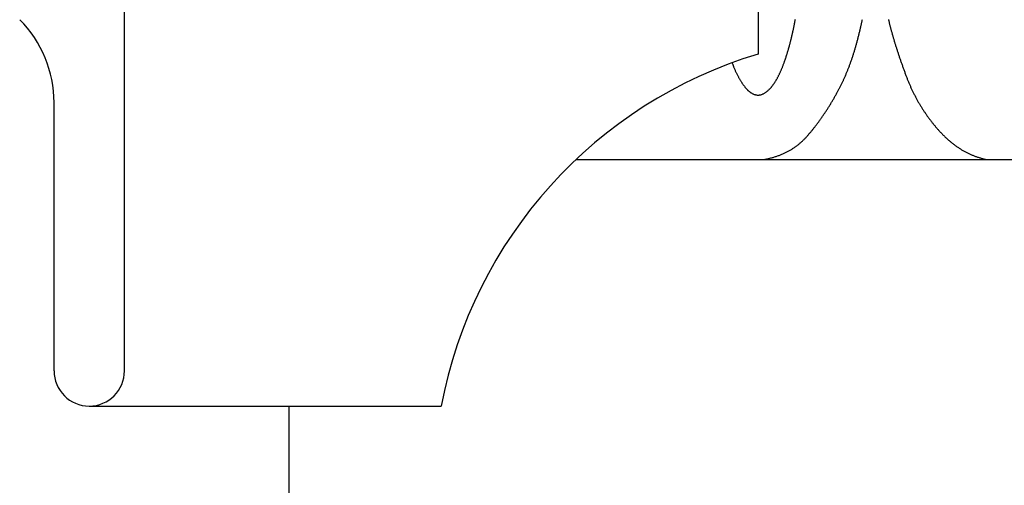
# Model space of a CAD drawing. Extents: x -2150 to 2350, y -3208 to 3475.
# Drawn here: x -34 to 8, y -920 to -900 of the extents above; entities that cross this region are included whole.
import ezdxf

# ---------------------------------------------------------------- set-up
doc = ezdxf.new("R2010")
doc.units = 0
doc.header["$LTSCALE"] = 127
doc.layers.get('0').update_dxf_attribs({"linetype": 'CONTINUOUS'})
doc.layers.add('DATA', color=7, linetype='CONTINUOUS')

msp = doc.modelspace()

# ---------------------------------------------------------------- linework, layer by layer
at = {"color": 7}
for points in [[(-3.408, -902.27, 0), (-3.4, -902.291, 0), (-3.392, -902.313, 0), (-3.384, -902.335, 0), (-3.376, -902.356, 0), (-3.368, -902.378, 0), (-3.36, -902.4, 0), (-3.352, -902.421, 0), (-3.344, -902.443, 0), (-3.335, -902.467, 0), (-3.322, -902.496, 0), (-3.309, -902.526, 0), (-3.296, -902.554, 0), (-3.284, -902.583, 0), (-3.271, -902.61, 0), (-3.258, -902.638, 0), (-3.245, -902.665, 0), (-3.232, -902.692, 0), (-3.219, -902.719, 0), (-3.206, -902.745, 0), (-3.194, -902.77, 0), (-3.181, -902.796, 0), (-3.168, -902.821, 0), (-3.155, -902.845, 0), (-3.142, -902.869, 0), (-3.129, -902.893, 0), (-3.117, -902.917, 0), (-3.104, -902.94, 0), (-3.091, -902.962, 0), (-3.078, -902.985, 0), (-3.065, -903.007, 0), (-3.053, -903.028, 0), (-3.04, -903.05, 0), (-3.027, -903.07, 0), (-3.014, -903.091, 0), (-3.001, -903.111, 0), (-2.988, -903.131, 0), (-2.976, -903.15, 0), (-2.963, -903.169, 0), (-2.95, -903.188, 0), (-2.937, -903.206, 0), (-2.925, -903.224, 0), (-2.912, -903.241, 0), (-2.899, -903.258, 0), (-2.886, -903.275, 0), (-2.873, -903.291, 0), (-2.861, -903.307, 0), (-2.848, -903.323, 0), (-2.835, -903.338, 0), (-2.822, -903.353, 0), (-2.809, -903.367, 0), (-2.797, -903.382, 0), (-2.784, -903.395, 0), (-2.771, -903.409, 0), (-2.758, -903.422, 0), (-2.746, -903.434, 0), (-2.733, -903.447, 0), (-2.72, -903.458, 0), (-2.707, -903.47, 0), (-2.695, -903.481, 0), (-2.682, -903.492, 0), (-2.669, -903.502, 0), (-2.656, -903.512, 0), (-2.644, -903.522, 0), (-2.631, -903.531, 0), (-2.618, -903.54, 0), (-2.605, -903.548, 0), (-2.593, -903.557, 0), (-2.573, -903.569, 0), (-2.552, -903.58, 0), (-2.531, -903.591, 0), (-2.51, -903.601, 0), (-2.49, -903.609, 0), (-2.469, -903.617, 0), (-2.448, -903.624, 0), (-2.427, -903.63, 0), (-2.407, -903.636, 0), (-2.386, -903.64, 0), (-2.365, -903.643, 0), (-2.344, -903.645, 0), (-2.324, -903.647, 0), (-2.303, -903.647, 0), (-2.282, -903.647, 0), (-2.261, -903.646, 0), (-2.24, -903.643, 0), (-2.22, -903.64, 0), (-2.199, -903.636, 0), (-2.178, -903.631, 0), (-2.157, -903.625, 0), (-2.136, -903.618, 0), (-2.116, -903.61, 0), (-2.095, -903.602, 0), (-2.074, -903.592, 0), (-2.053, -903.582, 0), (-2.032, -903.57, 0), (-2.012, -903.558, 0), (-1.991, -903.544, 0), (-1.97, -903.53, 0), (-1.949, -903.515, 0), (-1.928, -903.499, 0), (-1.908, -903.482, 0), (-1.887, -903.464, 0), (-1.866, -903.445, 0), (-1.846, -903.426, 0), (-1.833, -903.414, 0), (-1.821, -903.401, 0), (-1.809, -903.388, 0), (-1.796, -903.375, 0), (-1.784, -903.362, 0), (-1.772, -903.349, 0), (-1.76, -903.335, 0), (-1.748, -903.321, 0), (-1.736, -903.306, 0), (-1.724, -903.292, 0), (-1.712, -903.277, 0), (-1.7, -903.262, 0), (-1.688, -903.246, 0), (-1.676, -903.231, 0), (-1.664, -903.215, 0), (-1.652, -903.199, 0), (-1.641, -903.182, 0), (-1.629, -903.165, 0), (-1.617, -903.148, 0), (-1.606, -903.131, 0), (-1.594, -903.114, 0), (-1.583, -903.096, 0), (-1.571, -903.078, 0), (-1.56, -903.06, 0), (-1.548, -903.041, 0), (-1.537, -903.022, 0), (-1.526, -903.003, 0), (-1.514, -902.984, 0), (-1.503, -902.964, 0), (-1.492, -902.944, 0), (-1.481, -902.924, 0), (-1.47, -902.904, 0), (-1.459, -902.883, 0), (-1.448, -902.862, 0), (-1.437, -902.841, 0), (-1.426, -902.82, 0), (-1.415, -902.798, 0), (-1.404, -902.776, 0), (-1.393, -902.754, 0), (-1.383, -902.731, 0), (-1.372, -902.708, 0), (-1.361, -902.685, 0), (-1.351, -902.662, 0), (-1.34, -902.638, 0), (-1.33, -902.615, 0), (-1.319, -902.59, 0), (-1.309, -902.566, 0), (-1.299, -902.541, 0), (-1.288, -902.517, 0), (-1.278, -902.491, 0), (-1.268, -902.466, 0), (-1.257, -902.44, 0), (-1.247, -902.414, 0), (-1.237, -902.388, 0), (-1.227, -902.362, 0), (-1.217, -902.335, 0), (-1.207, -902.308, 0), (-1.197, -902.281, 0), (-1.187, -902.253, 0), (-1.178, -902.227, 0), (-1.171, -902.208, 0), (-1.165, -902.189, 0), (-1.158, -902.17, 0), (-1.151, -902.151, 0), (-1.145, -902.132, 0), (-1.138, -902.112, 0), (-1.132, -902.093, 0), (-1.125, -902.073, 0), (-1.119, -902.054, 0), (-1.112, -902.034, 0), (-1.106, -902.014, 0), (-1.099, -901.994, 0), (-1.093, -901.974, 0), (-1.087, -901.954, 0), (-1.08, -901.934, 0), (-1.074, -901.914, 0), (-1.068, -901.894, 0), (-1.062, -901.874, 0), (-1.055, -901.853, 0), (-1.049, -901.833, 0), (-1.043, -901.812, 0), (-1.037, -901.792, 0), (-1.03, -901.771, 0), (-1.024, -901.75, 0), (-1.018, -901.729, 0), (-1.012, -901.708, 0), (-1.006, -901.687, 0), (-1, -901.666, 0), (-0.994, -901.645, 0), (-0.988, -901.624, 0), (-0.982, -901.603, 0), (-0.976, -901.581, 0), (-0.97, -901.56, 0), (-0.964, -901.538, 0), (-0.959, -901.517, 0), (-0.953, -901.495, 0), (-0.947, -901.473, 0), (-0.941, -901.451, 0), (-0.935, -901.429, 0), (-0.93, -901.407, 0), (-0.924, -901.385, 0), (-0.918, -901.363, 0), (-0.912, -901.341, 0), (-0.907, -901.318, 0), (-0.901, -901.296, 0), (-0.896, -901.274, 0), (-0.89, -901.251, 0), (-0.884, -901.228, 0), (-0.879, -901.206, 0), (-0.873, -901.183, 0), (-0.868, -901.16, 0), (-0.862, -901.137, 0), (-0.857, -901.114, 0), (-0.852, -901.091, 0), (-0.846, -901.068, 0), (-0.841, -901.045, 0), (-0.836, -901.021, 0), (-0.83, -900.998, 0), (-0.825, -900.975, 0), (-0.82, -900.951, 0), (-0.814, -900.927, 0), (-0.809, -900.904, 0), (-0.804, -900.88, 0), (-0.799, -900.856, 0), (-0.794, -900.832, 0), (-0.789, -900.808, 0), (-0.783, -900.784, 0), (-0.778, -900.76, 0), (-0.773, -900.736, 0), (-0.768, -900.711, 0), (-0.763, -900.687, 0), (-0.758, -900.663, 0), (-0.753, -900.638, 0), (-0.748, -900.613, 0), (-0.744, -900.589, 0), (-0.739, -900.564, 0), (-0.734, -900.539, 0), (-0.729, -900.514, 0), (-0.724, -900.489, 0), (-0.719, -900.464, 0), (-0.715, -900.439, 0), (-0.71, -900.414, 0)], [(-2.3, -906.4, 0), (-2.267, -906.4, 0), (-2.235, -906.4, 0), (-2.202, -906.4, 0), (-2.17, -906.4, 0), (-2.137, -906.4, 0), (-2.105, -906.4, 0), (-2.071, -906.399, 0), (-2.036, -906.392, 0), (-2.001, -906.385, 0), (-1.966, -906.378, 0), (-1.931, -906.37, 0), (-1.896, -906.363, 0), (-1.862, -906.355, 0), (-1.828, -906.347, 0), (-1.794, -906.338, 0), (-1.761, -906.329, 0), (-1.727, -906.32, 0), (-1.694, -906.311, 0), (-1.661, -906.302, 0), (-1.628, -906.292, 0), (-1.596, -906.282, 0), (-1.564, -906.272, 0), (-1.532, -906.261, 0), (-1.5, -906.25, 0), (-1.468, -906.239, 0), (-1.437, -906.228, 0), (-1.406, -906.216, 0), (-1.375, -906.204, 0), (-1.344, -906.192, 0), (-1.314, -906.18, 0), (-1.283, -906.167, 0), (-1.253, -906.154, 0), (-1.223, -906.141, 0), (-1.194, -906.128, 0), (-1.165, -906.114, 0), (-1.135, -906.1, 0), (-1.106, -906.086, 0), (-1.078, -906.072, 0), (-1.049, -906.057, 0), (-1.021, -906.042, 0), (-0.993, -906.027, 0), (-0.965, -906.011, 0), (-0.938, -905.995, 0), (-0.91, -905.979, 0), (-0.883, -905.963, 0), (-0.856, -905.947, 0), (-0.83, -905.93, 0), (-0.803, -905.913, 0), (-0.777, -905.896, 0), (-0.751, -905.878, 0), (-0.725, -905.86, 0), (-0.7, -905.842, 0), (-0.675, -905.824, 0), (-0.649, -905.805, 0), (-0.625, -905.786, 0), (-0.6, -905.767, 0), (-0.576, -905.748, 0), (-0.551, -905.728, 0), (-0.527, -905.708, 0), (-0.504, -905.688, 0), (-0.48, -905.668, 0), (-0.457, -905.647, 0), (-0.434, -905.626, 0), (-0.411, -905.605, 0), (-0.388, -905.583, 0), (-0.366, -905.562, 0), (-0.344, -905.54, 0), (-0.322, -905.517, 0), (-0.3, -905.495, 0), (-0.279, -905.472, 0), (-0.257, -905.449, 0), (-0.236, -905.426, 0), (-0.217, -905.404, 0), (-0.197, -905.382, 0), (-0.178, -905.359, 0), (-0.158, -905.337, 0), (-0.139, -905.315, 0), (-0.119, -905.292, 0), (-0.1, -905.269, 0), (-0.081, -905.246, 0), (-0.061, -905.223, 0), (-0.042, -905.2, 0), (-0.023, -905.177, 0), (-0.004, -905.153, 0), (0.016, -905.129, 0), (0.035, -905.106, 0), (0.054, -905.082, 0), (0.073, -905.058, 0), (0.092, -905.034, 0), (0.111, -905.009, 0), (0.13, -904.985, 0), (0.149, -904.96, 0), (0.168, -904.936, 0), (0.187, -904.911, 0), (0.206, -904.886, 0), (0.225, -904.861, 0), (0.244, -904.835, 0), (0.262, -904.81, 0), (0.281, -904.784, 0), (0.3, -904.759, 0), (0.319, -904.733, 0), (0.337, -904.707, 0), (0.356, -904.681, 0), (0.375, -904.655, 0), (0.393, -904.628, 0), (0.412, -904.602, 0), (0.43, -904.575, 0), (0.449, -904.548, 0), (0.467, -904.521, 0), (0.486, -904.494, 0), (0.504, -904.467, 0), (0.523, -904.44, 0), (0.541, -904.412, 0), (0.559, -904.385, 0), (0.578, -904.357, 0), (0.596, -904.329, 0), (0.614, -904.301, 0), (0.632, -904.273, 0), (0.65, -904.245, 0), (0.669, -904.216, 0), (0.687, -904.188, 0), (0.705, -904.159, 0), (0.723, -904.13, 0), (0.741, -904.101, 0), (0.759, -904.072, 0), (0.777, -904.043, 0), (0.795, -904.014, 0), (0.813, -903.984, 0), (0.831, -903.954, 0), (0.849, -903.925, 0), (0.866, -903.895, 0), (0.884, -903.865, 0), (0.902, -903.834, 0), (0.92, -903.804, 0), (0.937, -903.774, 0), (0.955, -903.743, 0), (0.973, -903.712, 0), (0.99, -903.681, 0), (1.008, -903.65, 0), (1.026, -903.619, 0), (1.043, -903.588, 0), (1.06, -903.557, 0), (1.075, -903.531, 0), (1.089, -903.505, 0), (1.103, -903.479, 0), (1.117, -903.453, 0), (1.131, -903.427, 0), (1.145, -903.4, 0), (1.159, -903.374, 0), (1.173, -903.347, 0), (1.186, -903.321, 0), (1.2, -903.294, 0), (1.213, -903.267, 0), (1.227, -903.24, 0), (1.24, -903.213, 0), (1.254, -903.185, 0), (1.267, -903.158, 0), (1.28, -903.131, 0), (1.293, -903.103, 0), (1.306, -903.075, 0), (1.319, -903.048, 0), (1.332, -903.02, 0), (1.345, -902.992, 0), (1.358, -902.963, 0), (1.371, -902.935, 0), (1.383, -902.907, 0), (1.396, -902.878, 0), (1.408, -902.85, 0), (1.421, -902.821, 0), (1.433, -902.792, 0), (1.445, -902.764, 0), (1.457, -902.735, 0), (1.47, -902.705, 0), (1.482, -902.676, 0), (1.494, -902.647, 0), (1.506, -902.617, 0), (1.517, -902.588, 0), (1.529, -902.558, 0), (1.541, -902.528, 0), (1.553, -902.499, 0), (1.564, -902.469, 0), (1.576, -902.438, 0), (1.587, -902.408, 0), (1.598, -902.378, 0), (1.61, -902.347, 0), (1.621, -902.317, 0), (1.632, -902.286, 0), (1.643, -902.255, 0), (1.654, -902.225, 0), (1.665, -902.194, 0), (1.676, -902.163, 0), (1.687, -902.131, 0), (1.697, -902.1, 0), (1.708, -902.069, 0), (1.719, -902.037, 0), (1.729, -902.005, 0), (1.74, -901.974, 0), (1.75, -901.942, 0), (1.76, -901.91, 0), (1.77, -901.878, 0), (1.781, -901.846, 0), (1.791, -901.813, 0), (1.801, -901.781, 0), (1.811, -901.748, 0), (1.82, -901.716, 0), (1.83, -901.683, 0), (1.84, -901.65, 0), (1.85, -901.617, 0), (1.859, -901.584, 0), (1.869, -901.551, 0), (1.878, -901.518, 0), (1.887, -901.484, 0), (1.897, -901.451, 0), (1.906, -901.417, 0), (1.915, -901.383, 0), (1.924, -901.349, 0), (1.933, -901.315, 0), (1.942, -901.281, 0), (1.951, -901.247, 0), (1.96, -901.213, 0), (1.969, -901.179, 0), (1.977, -901.144, 0), (1.986, -901.109, 0), (1.994, -901.075, 0), (2.003, -901.04, 0), (2.011, -901.005, 0), (2.019, -900.97, 0), (2.027, -900.937, 0), (2.034, -900.906, 0), (2.042, -900.874, 0), (2.049, -900.842, 0), (2.056, -900.81, 0), (2.064, -900.779, 0), (2.071, -900.747, 0), (2.078, -900.715, 0), (2.085, -900.684, 0), (2.092, -900.652, 0), (2.099, -900.62, 0), (2.106, -900.588, 0), (2.113, -900.557, 0), (2.12, -900.525, 0), (2.127, -900.493, 0), (2.134, -900.461, 0), (2.141, -900.43, 0)], [(3.252, -900.424, 0), (3.258, -900.449, 0), (3.264, -900.475, 0), (3.271, -900.502, 0), (3.277, -900.529, 0), (3.283, -900.556, 0), (3.29, -900.582, 0), (3.297, -900.609, 0), (3.303, -900.637, 0), (3.31, -900.664, 0), (3.317, -900.691, 0), (3.324, -900.719, 0), (3.331, -900.747, 0), (3.339, -900.774, 0), (3.346, -900.802, 0), (3.353, -900.83, 0), (3.361, -900.859, 0), (3.369, -900.887, 0), (3.376, -900.915, 0), (3.384, -900.944, 0), (3.392, -900.972, 0), (3.4, -901.001, 0), (3.408, -901.03, 0), (3.416, -901.059, 0), (3.425, -901.088, 0), (3.433, -901.118, 0), (3.441, -901.147, 0), (3.45, -901.177, 0), (3.459, -901.206, 0), (3.467, -901.236, 0), (3.476, -901.266, 0), (3.485, -901.296, 0), (3.494, -901.326, 0), (3.503, -901.356, 0), (3.512, -901.387, 0), (3.522, -901.417, 0), (3.531, -901.448, 0), (3.541, -901.479, 0), (3.55, -901.51, 0), (3.56, -901.541, 0), (3.57, -901.572, 0), (3.58, -901.603, 0), (3.59, -901.635, 0), (3.6, -901.666, 0), (3.61, -901.698, 0), (3.62, -901.73, 0), (3.63, -901.761, 0), (3.641, -901.794, 0), (3.651, -901.826, 0), (3.662, -901.858, 0), (3.673, -901.89, 0), (3.683, -901.923, 0), (3.694, -901.956, 0), (3.705, -901.988, 0), (3.716, -902.021, 0), (3.728, -902.054, 0), (3.739, -902.087, 0), (3.75, -902.121, 0), (3.762, -902.154, 0), (3.773, -902.188, 0), (3.785, -902.221, 0), (3.797, -902.255, 0), (3.808, -902.289, 0), (3.82, -902.323, 0), (3.832, -902.357, 0), (3.845, -902.391, 0), (3.857, -902.426, 0), (3.869, -902.46, 0), (3.881, -902.495, 0), (3.894, -902.53, 0), (3.907, -902.564, 0), (3.919, -902.599, 0), (3.932, -902.635, 0), (3.945, -902.67, 0), (3.958, -902.705, 0), (3.971, -902.741, 0), (3.984, -902.776, 0), (3.996, -902.81, 0), (4.008, -902.841, 0), (4.02, -902.873, 0), (4.032, -902.904, 0), (4.044, -902.935, 0), (4.057, -902.966, 0), (4.069, -902.997, 0), (4.081, -903.028, 0), (4.094, -903.059, 0), (4.107, -903.09, 0), (4.12, -903.121, 0), (4.133, -903.151, 0), (4.146, -903.182, 0), (4.159, -903.212, 0), (4.172, -903.243, 0), (4.186, -903.273, 0), (4.199, -903.303, 0), (4.213, -903.333, 0), (4.227, -903.363, 0), (4.241, -903.393, 0), (4.255, -903.423, 0), (4.269, -903.452, 0), (4.283, -903.482, 0), (4.297, -903.511, 0), (4.312, -903.541, 0), (4.326, -903.57, 0), (4.341, -903.6, 0), (4.356, -903.629, 0), (4.371, -903.658, 0), (4.386, -903.687, 0), (4.401, -903.716, 0), (4.416, -903.745, 0), (4.432, -903.773, 0), (4.447, -903.802, 0), (4.463, -903.83, 0), (4.479, -903.859, 0), (4.494, -903.887, 0), (4.51, -903.916, 0), (4.526, -903.944, 0), (4.543, -903.972, 0), (4.559, -904, 0), (4.575, -904.028, 0), (4.592, -904.056, 0), (4.609, -904.083, 0), (4.625, -904.111, 0), (4.642, -904.139, 0), (4.659, -904.166, 0), (4.676, -904.194, 0), (4.694, -904.221, 0), (4.711, -904.248, 0), (4.729, -904.275, 0), (4.746, -904.302, 0), (4.764, -904.329, 0), (4.782, -904.356, 0), (4.8, -904.383, 0), (4.818, -904.409, 0), (4.836, -904.436, 0), (4.854, -904.463, 0), (4.872, -904.489, 0), (4.891, -904.515, 0), (4.91, -904.542, 0), (4.928, -904.568, 0), (4.947, -904.594, 0), (4.966, -904.62, 0), (4.985, -904.646, 0), (5.005, -904.671, 0), (5.024, -904.697, 0), (5.043, -904.723, 0), (5.063, -904.748, 0), (5.082, -904.774, 0), (5.102, -904.799, 0), (5.122, -904.824, 0), (5.142, -904.849, 0), (5.162, -904.875, 0), (5.183, -904.9, 0), (5.203, -904.924, 0), (5.223, -904.949, 0), (5.244, -904.974, 0), (5.265, -904.999, 0), (5.286, -905.023, 0), (5.306, -905.048, 0), (5.328, -905.072, 0), (5.349, -905.096, 0), (5.37, -905.121, 0), (5.391, -905.145, 0), (5.414, -905.17, 0), (5.438, -905.196, 0), (5.463, -905.223, 0), (5.487, -905.249, 0), (5.512, -905.275, 0), (5.537, -905.301, 0), (5.561, -905.327, 0), (5.586, -905.352, 0), (5.611, -905.377, 0), (5.636, -905.401, 0), (5.661, -905.426, 0), (5.687, -905.45, 0), (5.712, -905.473, 0), (5.737, -905.497, 0), (5.763, -905.52, 0), (5.788, -905.543, 0), (5.814, -905.566, 0), (5.84, -905.588, 0), (5.865, -905.61, 0), (5.891, -905.632, 0), (5.917, -905.653, 0), (5.943, -905.674, 0), (5.969, -905.695, 0), (5.996, -905.716, 0), (6.022, -905.736, 0), (6.048, -905.756, 0), (6.075, -905.776, 0), (6.101, -905.796, 0), (6.128, -905.815, 0), (6.155, -905.834, 0), (6.181, -905.852, 0), (6.208, -905.871, 0), (6.235, -905.889, 0), (6.262, -905.907, 0), (6.289, -905.924, 0), (6.317, -905.942, 0), (6.344, -905.958, 0), (6.371, -905.975, 0), (6.399, -905.992, 0), (6.426, -906.008, 0), (6.454, -906.023, 0), (6.482, -906.039, 0), (6.509, -906.054, 0), (6.537, -906.069, 0), (6.565, -906.084, 0), (6.593, -906.098, 0), (6.621, -906.112, 0), (6.649, -906.126, 0), (6.678, -906.14, 0), (6.706, -906.153, 0), (6.735, -906.166, 0), (6.763, -906.179, 0), (6.792, -906.191, 0), (6.82, -906.203, 0), (6.849, -906.215, 0), (6.878, -906.227, 0), (6.907, -906.238, 0), (6.936, -906.249, 0), (6.965, -906.26, 0), (6.994, -906.27, 0), (7.023, -906.28, 0), (7.053, -906.29, 0), (7.082, -906.3, 0), (7.112, -906.309, 0), (7.141, -906.318, 0), (7.171, -906.327, 0), (7.201, -906.335, 0), (7.231, -906.344, 0), (7.261, -906.351, 0), (7.291, -906.359, 0), (7.321, -906.366, 0), (7.351, -906.373, 0), (7.381, -906.38, 0), (7.411, -906.387, 0), (7.442, -906.393, 0), (7.472, -906.399, 0), (7.505, -906.4, 0), (7.537, -906.4, 0), (7.57, -906.4, 0), (7.602, -906.4, 0), (7.635, -906.4, 0), (7.667, -906.4, 0), (7.7, -906.4, 0)]]:
    msp.add_polyline3d(points, dxfattribs=at)
at = {"layer": 'DATA', "color": 7, "linetype": 'CONTINUOUS'}
for p, q in [((-2.3, -888.9), (-2.3, -901.9)), ((-29.3, -915.4), (-29.3, -893.971)), ((-32.3, -915.4), (-32.3, -903.971)), ((-10.068, -906.4), (35.3, -906.4)), ((-30.8, -916.9), (-15.8, -916.9)), ((-22.3, -916.9), (-22.3, -1450.5))]:
    msp.add_line(p, q, dxfattribs=at)
for centre, radius, start, end in [((-37.3, -903.971), 5, 0, 45), ((3.294, -920.509), 19.432, 106.7301, 169.2954), ((-30.8, -915.4), 1.5, 180, 0)]:
    msp.add_arc(centre, radius, start, end, dxfattribs=at)

doc.saveas('drawing.dxf')
